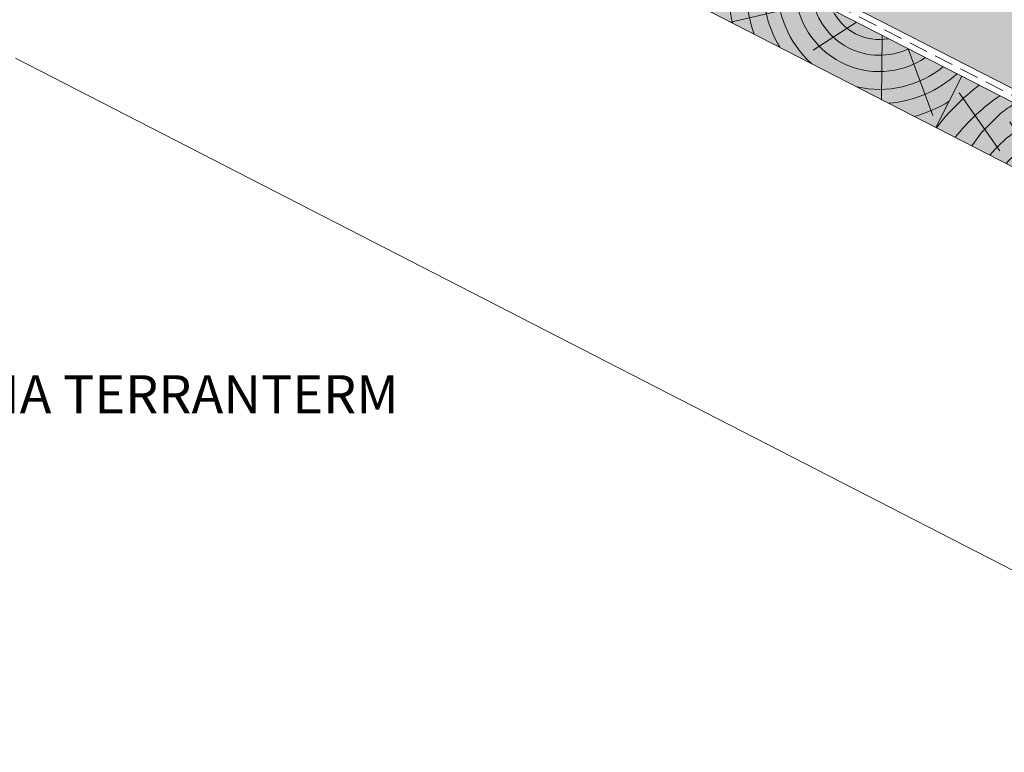
# Model space of a CAD drawing. Units: metres. Extents: x -3 to 277, y 0 to 190.
# Drawn here: x 162 to 203, y 64 to 94 of the extents above; entities that cross this region are included whole.
import ezdxf

# ---------------------------------------------------------------- set-up
doc = ezdxf.new("R2010")
doc.units = ezdxf.units.M
doc.header["$LTSCALE"] = 0.05
doc.linetypes.add('REJTETT2', pattern=[4.7625, 3.175, -1.5875])
doc.layers.get('0').update_dxf_attribs({"linetype": 'CONTINUOUS'})
doc.layers.add('Szlovák', color=7, linetype='CONTINUOUS')
doc.styles.add('Román', font='arial.ttf', dxfattribs={"height": 1.6})

# ---------------------------------------------------------------- blocks, each defined once
blk = doc.blocks.new('sraff01')
at = {"linetype": 'Continuous', "lineweight": 5}
for p, q in [((539.385, 165.031), (540.586, 167.855)), ((537.672, 163.832), (538.622, 167.427)), ((536.17, 162.78), (535.982, 164.924)), ((535.175, 162.083), (532.82, 163.364)), ((534.174, 161.383), (531.22, 161.775))]:
    blk.add_line(p, q, dxfattribs=at)
for radius, start, end in [(8.027, 60.6492, 65.8421), (7.055, 49.0733, 70.6875), (6.312, 50.7696, 75.6922), (5.573, 52.9288, 82.6053), (4.847, 55.7248, 93.1009), (4.249, 58.811, 110.5931), (3.505, 64.3063, 185.6937), (4.249, 139.4069, 191.189), (2.824, 72.4005, 177.5995), (2.165, 87.4188, 162.5812), (4.847, 156.8991, 194.2752), (5.573, 167.3947, 183.7416)]:
    blk.add_arc((536.994, 161.263), radius, start, end, dxfattribs=at)

msp = doc.modelspace()

# ---------------------------------------------------------------- hatches: boundary and pattern name
at = {"linetype": 'Continuous', "lineweight": 9, "true_color": 0xffcd00}
h = msp.add_hatch(color=40, dxfattribs=at)
h.paths.add_polyline_path([(157.111, 115.409), (155.809, 130.43), (90.662, 96.963), (90.662, 81.274)])
h.paths.add_polyline_path([(158.413, 130.43), (157.111, 115.409), (223.56, 81.274), (223.56, 96.963)])
at = {"linetype": 'Continuous', "lineweight": 5, "true_color": 0x8e9da4}
h = msp.add_hatch(dxfattribs=at)
h.set_pattern_fill('HONEY', color=253, scale=0.14, angle=14, style=0)
h.set_pattern_definition([(14, (-7.1136, -7.87077), (0.55381726, 0.5348151), [0.4445, -0.889]), (134, (-7.1136, -7.87077), (-0.7400721, 0.21221226), [0.4445, -0.889]), (74, (-7.1136, -7.87077), (-0.18625484, 0.74702736), [-0.889, 0.4445])])
h.paths.add_polyline_path([(158.413, 130.43), (157.111, 115.409), (223.56, 81.274), (223.56, 96.963)])
at = {"linetype": 'Continuous', "lineweight": 9, "true_color": 0xc29544}
msp.add_hatch(color=33, dxfattribs=at).paths.add_polyline_path([(157.111, 112.141), (157.111, 114.84), (223.56, 80.705), (223.56, 78.006)])

# ---------------------------------------------------------------- linework, layer by layer
at = {"linetype": 'Continuous', "lineweight": 18}
for p, q in [((157.111, 115.409), (223.56, 81.274)), ((223.56, 80.705), (157.111, 114.84)), ((223.56, 78.006), (157.111, 112.141)), ((201.654, 91.958), (200.557, 89.823))]:
    msp.add_line(p, q, dxfattribs=at)
at = {"linetype": 'REJTETT2', "lineweight": 18, "ltscale": 5}
msp.add_line((157.111, 115.124), (223.56, 80.989), dxfattribs=at)
at = {"linetype": 'Continuous', "lineweight": 9}
msp.add_line((223.56, 61.143), (162.111, 92.71), dxfattribs=at)
at = {"linetype": 'Continuous', "lineweight": 5}
for p, q in [((203.231, 88.837), (201.543, 91.268)), ((203.266, 90.409), (202.472, 89.615)), ((202.472, 89.615), (202.066, 89.048))]:
    msp.add_line(p, q, dxfattribs=at)
for radius, start, end in [(9.505, 127.1548, 142.4132), (8.639, 124.3628, 141.3577)]:
    msp.add_arc((208.115, 84.012), radius, start, end, dxfattribs=at)

# ---------------------------------------------------------------- block references
at = {"linetype": 'Continuous', "lineweight": 9, "rotation": 117.810304669565}
msp.add_blockref('sraff01', (591.369, -304.072), dxfattribs=at)
at = {"linetype": 'Continuous', "lineweight": 9, "xscale": -1, "rotation": 7.810304669560222}
msp.add_blockref('sraff01', (762.042, -2.781), dxfattribs=at)

# ---------------------------------------------------------------- texts
at = {"layer": 'Szlovák', "color": 6, "linetype": 'Continuous', "lineweight": 15, "insert": (137.98, 79.461), "char_height": 1.6, "width": 52.96348, "attachment_point": 1, "style": 'Román'}
msp.add_mtext('{\\C256;NADKROKVOVÁ IZOLÁCIA TERRANTERM}', dxfattribs=at)

doc.saveas('drawing.dxf')
